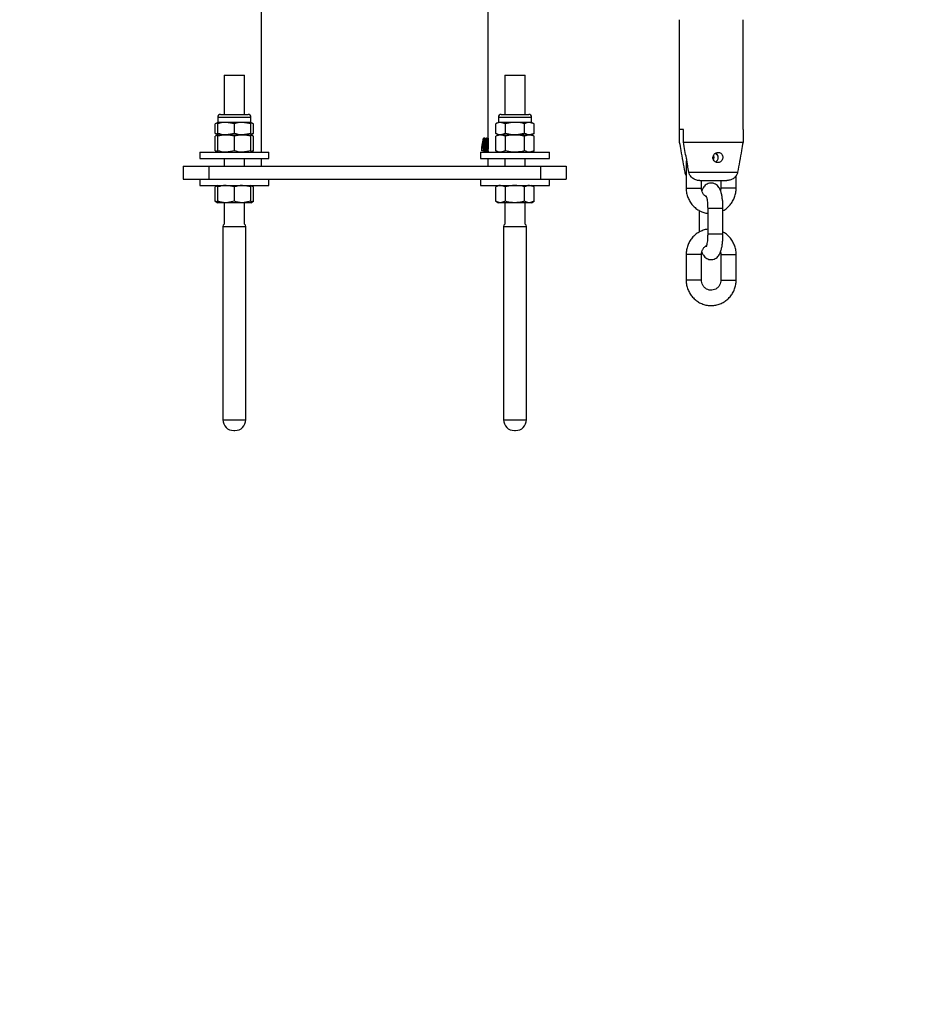
# Model space of a CAD drawing. Units: millimetres. Extents: x 0 to 5940, y 0 to 4206.
# Drawn here: x 2046 to 2081, y 637 to 676 of the extents above; entities that cross this region are included whole.
import ezdxf

# ---------------------------------------------------------------- set-up
doc = ezdxf.new("R2010")
doc.units = ezdxf.units.MM
doc.header["$LTSCALE"] = 100
doc.layers.add('LE_NORM', color=179, linetype='Continuous', lineweight=50)
doc.styles.add('SLDTEXTSTYLE0', font='TXT', dxfattribs={"width": 0.605})
doc.dimstyles.new('SLDDIMSTYLE0', dxfattribs={"dimtxt": 35, "dimasz": 30, "dimexe": 0, "dimexo": 0.0625, "dimgap": 8.75, "dimtad": 1, "dimdec": 0, "dimrnd": 1e-09, "dimzin": 12, "dimdsep": 46, "dimtxsty": 'SLDTEXTSTYLE0', "dimsah": 1, "dimcen": 0.09, "dimadec": 0, "dimazin": 3, "dimtfac": 1, "dimtofl": 0, "dimtmove": 0, "dimatfit": 3, "dimfxl": 0, "dimfrac": 2, "dimtolj": 1, "dimtzin": 12, "dimarcsym": 0})

# ---------------------------------------------------------------- blocks, each defined once
blk = doc.blocks.new('_D')
at = {"layer": 'LE_NORM', "color": 7}
for p, q in [((523.217, 660.495), (523.217, 357.795)), ((3196.187, 660.495), (3196.187, 357.795)), ((523.217, 367.795), (3196.187, 367.795))]:
    blk.add_line(p, q, dxfattribs=at)
for points in [[(523.217, 367.795), (553.217, 357.795), (553.217, 377.795)], [(3196.187, 367.795), (3166.187, 377.795), (3166.187, 357.795)]]:
    blk.add_solid(points, dxfattribs=at)
at = {"layer": 'LE_NORM', "color": 7, "insert": (1815.854, 412.912), "char_height": 35, "attachment_point": 1, "style": 'SLDTEXTSTYLE0'}
blk.add_mtext('2673', dxfattribs=at)

msp = doc.modelspace()

# ---------------------------------------------------------------- linework, layer by layer
at = {"color": 7, "linetype": 'Continuous', "lineweight": 25}
for p, q in [((2055.257, 679.49), (2055.257, 670.345)), ((2064.147, 670.345), (2064.147, 679.49)), ((2071.639, 675.537), (2071.639, 671.237)), ((2074.139, 671.237), (2074.139, 675.537)), ((2053.802, 673.365), (2053.802, 671.825)), ((2053.802, 673.365), (2053.864, 673.365)), ((2053.864, 673.365), (2054.602, 673.365)), ((2054.602, 671.825), (2054.602, 673.365)), ((2064.802, 673.365), (2064.802, 671.825)), ((2064.802, 673.365), (2065.416, 673.365)), ((2065.416, 673.365), (2065.602, 673.365)), ((2065.602, 671.825), (2065.602, 673.365)), ((2053.552, 671.721), (2053.552, 671.515)), ((2053.655, 671.825), (2054.748, 671.825)), ((2054.852, 671.515), (2054.852, 671.721)), ((2064.552, 671.721), (2064.552, 671.515)), ((2064.655, 671.825), (2065.748, 671.825)), ((2065.852, 671.515), (2065.852, 671.721)), ((2053.552, 671.515), (2053.451, 671.457)), ((2053.552, 671.49), (2053.451, 671.457)), ((2053.451, 671.083), (2053.451, 671.457)), ((2053.877, 671.515), (2053.552, 671.515)), ((2053.552, 671.083), (2053.552, 671.457)), ((2054.202, 671.457), (2053.877, 671.515)), ((2054.527, 671.515), (2053.877, 671.515)), ((2054.202, 671.083), (2054.202, 671.457)), ((2054.852, 671.457), (2054.527, 671.515)), ((2054.852, 671.515), (2054.527, 671.515)), ((2054.952, 671.457), (2054.852, 671.515)), ((2054.952, 671.457), (2054.852, 671.488)), ((2054.852, 671.083), (2054.852, 671.457)), ((2054.952, 671.083), (2054.952, 671.457)), ((2064.552, 671.515), (2064.451, 671.457)), ((2064.451, 671.083), (2064.451, 671.457)), ((2064.639, 671.515), (2064.552, 671.515)), ((2064.826, 671.457), (2064.639, 671.515)), ((2065.202, 671.515), (2064.639, 671.515)), ((2064.826, 671.083), (2064.826, 671.457)), ((2065.765, 671.515), (2065.202, 671.515)), ((2065.577, 671.083), (2065.577, 671.457)), ((2065.952, 671.457), (2065.765, 671.515)), ((2065.852, 671.515), (2065.765, 671.515)), ((2065.952, 671.457), (2065.852, 671.515)), ((2065.952, 671.083), (2065.952, 671.457)), ((2071.804, 671.237), (2071.639, 671.237)), ((2071.64, 671.237), (2071.64, 670.737)), ((2071.804, 670.737), (2071.804, 671.237)), ((2074.139, 671.237), (2074.138, 671.237)), ((2074.138, 671.237), (2074.138, 670.737)), ((2053.451, 671.083), (2053.552, 671.025)), ((2053.552, 671.049), (2053.451, 671.083)), ((2053.552, 671.025), (2053.451, 670.967)), ((2053.552, 671), (2053.451, 670.967)), ((2053.451, 670.403), (2053.451, 670.967)), ((2053.552, 671.025), (2053.877, 671.025)), ((2053.552, 670.403), (2053.552, 670.967)), ((2054.202, 671.083), (2053.877, 671.025)), ((2053.877, 671.025), (2054.527, 671.025)), ((2054.202, 670.967), (2053.877, 671.025)), ((2054.202, 670.403), (2054.202, 670.967)), ((2054.852, 671.083), (2054.527, 671.025)), ((2054.527, 671.025), (2054.852, 671.025)), ((2054.852, 670.967), (2054.527, 671.025)), ((2054.852, 671.025), (2054.952, 671.083)), ((2054.952, 671.083), (2054.852, 671.052)), ((2054.952, 670.967), (2054.852, 671.025)), ((2054.952, 670.967), (2054.852, 670.998)), ((2054.852, 670.403), (2054.852, 670.967)), ((2054.952, 670.403), (2054.952, 670.967)), ((2063.904, 670.546), (2063.963, 670.895)), ((2063.955, 670.846), (2063.955, 670.745)), ((2063.974, 670.895), (2063.963, 670.895)), ((2063.974, 670.895), (2063.974, 670.745)), ((2064.021, 670.895), (2063.991, 670.895)), ((2063.991, 670.345), (2063.991, 670.895)), ((2064.002, 670.895), (2064.002, 670.508)), ((2064.021, 670.895), (2064.021, 670.508)), ((2064.062, 670.877), (2064.062, 670.796)), ((2064.082, 670.908), (2064.082, 670.796)), ((2064.092, 670.796), (2064.092, 670.907)), ((2064.451, 671.083), (2064.552, 671.025)), ((2064.552, 671.025), (2064.451, 670.967)), ((2064.451, 670.403), (2064.451, 670.967)), ((2064.826, 671.083), (2064.639, 671.025)), ((2064.639, 671.025), (2065.202, 671.025)), ((2064.826, 670.967), (2064.639, 671.025)), ((2064.826, 670.403), (2064.826, 670.967)), ((2065.202, 671.025), (2065.765, 671.025)), ((2065.577, 670.403), (2065.577, 670.967)), ((2065.952, 671.083), (2065.765, 671.025)), ((2065.765, 671.025), (2065.852, 671.025)), ((2065.952, 670.967), (2065.765, 671.025)), ((2065.852, 671.025), (2065.952, 671.083)), ((2065.952, 670.967), (2065.852, 671.025)), ((2065.952, 670.403), (2065.952, 670.967)), ((2063.904, 670.397), (2063.904, 670.546)), ((2063.955, 670.745), (2063.917, 670.501)), ((2063.936, 670.501), (2063.917, 670.501)), ((2063.974, 670.745), (2063.936, 670.501)), ((2063.974, 670.501), (2063.936, 670.501)), ((2063.974, 670.745), (2063.955, 670.745)), ((2063.955, 670.501), (2063.955, 670.397)), ((2063.974, 670.501), (2063.974, 670.397)), ((2064.002, 670.508), (2064.021, 670.508)), ((2064.016, 670.508), (2064.016, 670.403)), ((2064.036, 670.508), (2064.021, 670.508)), ((2064.036, 670.508), (2064.036, 670.403)), ((2064.082, 670.796), (2064.062, 670.796)), ((2064.063, 670.647), (2064.063, 670.622)), ((2064.082, 670.647), (2064.063, 670.647)), ((2064.063, 670.588), (2064.063, 670.552)), ((2064.082, 670.552), (2064.063, 670.552)), ((2064.073, 670.602), (2064.073, 670.607)), ((2064.082, 670.647), (2064.082, 670.552)), ((2064.092, 670.55), (2064.092, 670.647)), ((2064.101, 670.606), (2064.101, 670.602)), ((2064.127, 670.664), (2064.127, 670.805)), ((2071.804, 670.737), (2074.138, 670.737)), ((2052.852, 670.345), (2052.852, 670.095)), ((2052.852, 670.345), (2054.202, 670.345)), ((2052.852, 670.095), (2054.202, 670.095)), ((2053.451, 670.403), (2053.552, 670.345)), ((2053.552, 670.369), (2053.451, 670.403)), ((2053.802, 670.095), (2053.802, 669.795)), ((2054.202, 670.403), (2053.877, 670.345)), ((2054.202, 670.345), (2055.552, 670.345)), ((2054.202, 670.095), (2055.552, 670.095)), ((2054.852, 670.403), (2054.527, 670.345)), ((2054.602, 669.795), (2054.602, 670.095)), ((2054.852, 670.345), (2054.952, 670.403)), ((2054.952, 670.403), (2054.852, 670.372)), ((2055.257, 670.095), (2055.257, 669.795)), ((2055.552, 670.095), (2055.552, 670.345)), ((2063.852, 670.345), (2063.852, 670.095)), ((2063.852, 670.345), (2066.552, 670.345)), ((2063.852, 670.095), (2066.552, 670.095)), ((2063.974, 670.397), (2063.904, 670.397)), ((2064.002, 670.403), (2064.002, 670.345)), ((2064.002, 670.403), (2064.021, 670.403)), ((2064.036, 670.403), (2064.021, 670.403)), ((2064.021, 670.403), (2064.021, 670.345)), ((2064.062, 670.384), (2064.062, 670.345)), ((2064.082, 670.384), (2064.062, 670.384)), ((2064.082, 670.384), (2064.082, 670.345)), ((2064.092, 670.345), (2064.092, 670.383)), ((2064.128, 670.345), (2064.128, 670.385)), ((2064.147, 670.399), (2064.14, 670.399)), ((2064.147, 670.399), (2064.147, 670.345)), ((2064.147, 669.795), (2064.147, 670.095)), ((2064.451, 670.403), (2064.552, 670.345)), ((2064.826, 670.403), (2064.639, 670.345)), ((2064.802, 670.095), (2064.802, 669.795)), ((2065.602, 669.795), (2065.602, 670.095)), ((2065.952, 670.403), (2065.765, 670.345)), ((2065.852, 670.345), (2065.952, 670.403)), ((2066.552, 670.095), (2066.552, 670.345)), ((2071.922, 670.084), (2071.908, 669.937)), ((2052.202, 669.795), (2052.202, 669.295)), ((2052.202, 669.795), (2053.202, 669.795)), ((2053.202, 669.795), (2053.202, 669.295)), ((2053.202, 669.795), (2066.202, 669.795)), ((2066.202, 669.795), (2066.202, 669.295)), ((2066.202, 669.795), (2067.202, 669.795)), ((2067.202, 669.795), (2067.202, 669.295)), ((2071.908, 669.937), (2071.908, 668.937)), ((2072.015, 669.567), (2073.927, 669.567)), ((2073.869, 668.937), (2073.869, 669.428)), ((2052.202, 669.295), (2053.202, 669.295)), ((2052.852, 669.295), (2052.852, 669.045)), ((2052.852, 669.045), (2054.202, 669.045)), ((2053.202, 669.295), (2066.202, 669.295)), ((2053.552, 669.045), (2053.451, 668.987)), ((2053.552, 669.02), (2053.451, 668.987)), ((2053.451, 668.423), (2053.451, 668.987)), ((2053.552, 668.423), (2053.552, 668.987)), ((2054.202, 668.987), (2053.877, 669.045)), ((2054.202, 669.045), (2055.552, 669.045)), ((2054.202, 668.423), (2054.202, 668.987)), ((2054.852, 668.987), (2054.527, 669.045)), ((2054.952, 668.987), (2054.852, 669.045)), ((2054.952, 668.987), (2054.852, 669.018)), ((2054.852, 668.423), (2054.852, 668.987)), ((2054.952, 668.423), (2054.952, 668.987)), ((2055.552, 669.045), (2055.552, 669.295)), ((2063.852, 669.295), (2063.852, 669.045)), ((2063.852, 669.045), (2066.552, 669.045)), ((2064.552, 669.045), (2064.451, 668.987)), ((2064.451, 668.423), (2064.451, 668.987)), ((2064.826, 668.987), (2064.639, 669.045)), ((2064.826, 668.423), (2064.826, 668.987)), ((2065.577, 668.423), (2065.577, 668.987)), ((2065.952, 668.987), (2065.765, 669.045)), ((2065.952, 668.987), (2065.852, 669.045)), ((2065.952, 668.423), (2065.952, 668.987)), ((2066.202, 669.295), (2067.202, 669.295)), ((2066.552, 669.045), (2066.552, 669.295)), ((2072.439, 669.237), (2073.503, 669.237)), ((2072.508, 668.937), (2072.508, 669.237)), ((2073.269, 669.237), (2073.269, 668.937)), ((2053.451, 668.423), (2053.552, 668.365)), ((2053.552, 668.389), (2053.451, 668.423)), ((2053.877, 668.365), (2053.552, 668.365)), ((2053.802, 668.365), (2053.802, 667.526)), ((2054.202, 668.423), (2053.877, 668.365)), ((2054.527, 668.365), (2053.877, 668.365)), ((2054.852, 668.423), (2054.527, 668.365)), ((2054.852, 668.365), (2054.527, 668.365)), ((2054.602, 667.526), (2054.602, 668.365)), ((2054.852, 668.365), (2054.952, 668.423)), ((2054.952, 668.423), (2054.852, 668.392)), ((2064.451, 668.423), (2064.552, 668.365)), ((2064.639, 668.365), (2064.552, 668.365)), ((2064.826, 668.423), (2064.639, 668.365)), ((2065.202, 668.365), (2064.639, 668.365)), ((2064.802, 668.365), (2064.802, 667.526)), ((2065.765, 668.365), (2065.202, 668.365)), ((2065.602, 667.526), (2065.602, 668.365)), ((2065.952, 668.423), (2065.765, 668.365)), ((2065.852, 668.365), (2065.765, 668.365)), ((2065.852, 668.365), (2065.952, 668.423)), ((2072.425, 668.06), (2072.425, 667.217)), ((2072.753, 668.137), (2072.753, 667.137)), ((2073.353, 667.137), (2073.353, 668.137)), ((2053.752, 667.44), (2053.752, 659.865)), ((2054.652, 659.865), (2054.652, 667.44)), ((2064.752, 667.44), (2064.752, 659.865)), ((2065.652, 659.865), (2065.652, 667.44)), ((2071.908, 666.337), (2071.908, 665.337)), ((2072.508, 665.337), (2072.508, 666.337)), ((2073.269, 666.337), (2073.269, 665.337)), ((2073.869, 665.337), (2073.869, 666.337)), ((2054.177, 659.44), (2054.227, 659.44)), ((2065.177, 659.44), (2065.227, 659.44))]:
    msp.add_line(p, q, dxfattribs=at)
at = {"color": 8, "linetype": 'Continuous', "lineweight": 25}
for p, q in [((2053.552, 671.721), (2054.852, 671.721)), ((2064.552, 671.721), (2065.852, 671.721)), ((2071.908, 669.937), (2071.943, 669.937)), ((2071.908, 668.937), (2072.279, 668.937)), ((2072.279, 668.937), (2072.508, 668.937)), ((2073.64, 668.937), (2073.269, 668.937)), ((2073.869, 668.937), (2073.64, 668.937)), ((2072.761, 668.137), (2072.753, 668.137)), ((2073.353, 668.137), (2072.761, 668.137)), ((2053.752, 667.44), (2054.652, 667.44)), ((2064.752, 667.44), (2065.652, 667.44)), ((2072.761, 667.137), (2072.753, 667.137)), ((2073.353, 667.137), (2072.761, 667.137)), ((2072.508, 666.337), (2071.908, 666.337)), ((2073.269, 666.337), (2073.869, 666.337)), ((2072.508, 665.337), (2071.908, 665.337)), ((2073.269, 665.337), (2073.869, 665.337)), ((2053.752, 659.865), (2054.652, 659.865)), ((2064.752, 659.865), (2065.652, 659.865))]:
    msp.add_line(p, q, dxfattribs=at)
at = {"color": 7, "linetype": 'Continuous', "lineweight": 25}
for centre, radius, start, end in [((2053.655, 671.721), 0.103, 90, 180), ((2054.748, 671.721), 0.103, 0, 90), ((2064.655, 671.721), 0.103, 90, 180), ((2065.748, 671.721), 0.103, 0, 90), ((2072.796, 670.137), 0.205, 333.625, 24.0818), ((2072.964, 670.137), 0.202, 298.49, 58.9489), ((2053.852, 667.44), 0.1, 120, 180), ((2054.552, 667.44), 0.1, 0, 60), ((2064.852, 667.44), 0.1, 120, 180), ((2065.552, 667.44), 0.1, 0, 60), ((2054.177, 659.865), 0.425, 180, 270), ((2054.227, 659.865), 0.425, 270, 0), ((2065.177, 659.865), 0.425, 180, 270), ((2065.227, 659.865), 0.425, 270, 0)]:
    msp.add_arc(centre, radius, start, end, dxfattribs=at)
for points, knots in [([(2053.877, 671.515), (2053.869, 671.515), (2053.759, 671.514), (2053.652, 671.484), (2053.552, 671.457)], [0, 0, 0, 0, 0.070215, 1, 1, 1, 1]), ([(2053.552, 671.457), (2053.552, 671.465), (2053.552, 671.499), (2053.552, 671.508), (2053.552, 671.515)], [0, 0, 0, 0, 0.257551, 1, 1, 1, 1]), ([(2054.527, 671.515), (2054.519, 671.515), (2054.409, 671.514), (2054.302, 671.484), (2054.202, 671.457)], [0, 0, 0, 0, 0.070215, 1, 1, 1, 1]), ([(2054.852, 671.457), (2054.852, 671.465), (2054.852, 671.499), (2054.852, 671.508), (2054.852, 671.515)], [0, 0, 0, 0, 0.257551, 1, 1, 1, 1]), ([(2064.639, 671.515), (2064.634, 671.515), (2064.571, 671.514), (2064.509, 671.484), (2064.451, 671.457)], [0, 0, 0, 0, 0.070215, 1, 1, 1, 1]), ([(2065.202, 671.515), (2065.167, 671.514), (2065.04, 671.511), (2064.917, 671.479), (2064.826, 671.457)], [0, 0, 0, 0, 0.268634, 1, 1, 1, 1]), ([(2065.577, 671.457), (2065.545, 671.465), (2065.423, 671.499), (2065.296, 671.508), (2065.202, 671.515)], [0, 0, 0, 0, 0.257551, 1, 1, 1, 1]), ([(2065.765, 671.515), (2065.76, 671.515), (2065.697, 671.514), (2065.635, 671.484), (2065.577, 671.457)], [0, 0, 0, 0, 0.070215, 1, 1, 1, 1]), ([(2053.877, 671.025), (2053.869, 671.025), (2053.759, 671.026), (2053.652, 671.055), (2053.552, 671.083)], [0, 0, 0, 0, 0.070215, 1, 1, 1, 1]), ([(2053.552, 671.083), (2053.552, 671.074), (2053.552, 671.04), (2053.552, 671.031), (2053.552, 671.025)], [0, 0, 0, 0, 0.257551, 1, 1, 1, 1]), ([(2053.877, 671.025), (2053.869, 671.025), (2053.759, 671.024), (2053.652, 670.994), (2053.552, 670.967)], [0, 0, 0, 0, 0.070215, 1, 1, 1, 1]), ([(2053.552, 670.967), (2053.552, 670.975), (2053.552, 671.009), (2053.552, 671.018), (2053.552, 671.025)], [0, 0, 0, 0, 0.257551, 1, 1, 1, 1]), ([(2054.527, 671.025), (2054.519, 671.025), (2054.409, 671.026), (2054.302, 671.055), (2054.202, 671.083)], [0, 0, 0, 0, 0.070215, 1, 1, 1, 1]), ([(2054.527, 671.025), (2054.519, 671.025), (2054.409, 671.024), (2054.302, 670.994), (2054.202, 670.967)], [0, 0, 0, 0, 0.070215, 1, 1, 1, 1]), ([(2054.852, 671.083), (2054.852, 671.074), (2054.852, 671.04), (2054.852, 671.031), (2054.852, 671.025)], [0, 0, 0, 0, 0.257551, 1, 1, 1, 1]), ([(2054.852, 670.967), (2054.852, 670.975), (2054.852, 671.009), (2054.852, 671.018), (2054.852, 671.025)], [0, 0, 0, 0, 0.257551, 1, 1, 1, 1]), ([(2064.073, 670.607), (2064.069, 670.611), (2064.063, 670.617), (2064.056, 670.638), (2064.052, 670.658), (2064.049, 670.686), (2064.047, 670.725), (2064.047, 670.767), (2064.049, 670.806), (2064.053, 670.842), (2064.061, 670.876), (2064.071, 670.903), (2064.079, 670.906), (2064.082, 670.908)], [0, 0, 0, 0, 0.125033, 0.187635, 0.250116, 0.311775, 0.375211, 0.500186, 0.562637, 0.624619, 0.749958, 0.874913, 1, 1, 1, 1]), ([(2064.092, 670.907), (2064.095, 670.905), (2064.102, 670.902), (2064.109, 670.875), (2064.114, 670.843), (2064.117, 670.808), (2064.118, 670.768), (2064.118, 670.726), (2064.117, 670.686), (2064.115, 670.659), (2064.112, 670.638), (2064.108, 670.617), (2064.104, 670.611), (2064.101, 670.606)], [0, 0, 0, 0, 0.125, 0.25004, 0.37479, 0.43735, 0.499918, 0.62476, 0.68735, 0.749846, 0.812341, 0.874961, 1, 1, 1, 1]), ([(2064.092, 670.852), (2064.093, 670.847), (2064.095, 670.835), (2064.097, 670.81), (2064.098, 670.792), (2064.098, 670.784)], [0, 0, 0, 0, 0.34415, 0.707718, 1, 1, 1, 1]), ([(2064.127, 670.805), (2064.128, 670.821), (2064.131, 670.852), (2064.135, 670.887), (2064.139, 670.905), (2064.142, 670.908), (2064.144, 670.903), (2064.146, 670.88), (2064.146, 670.842), (2064.147, 670.788), (2064.147, 670.728), (2064.147, 670.668), (2064.147, 670.61), (2064.146, 670.509), (2064.143, 670.448), (2064.14, 670.399)], [0, 0, 0, 0, 0.062698, 0.12506, 0.187744, 0.250359, 0.312845, 0.375337, 0.438739, 0.500403, 0.562899, 0.625512, 0.688011, 0.750478, 1, 1, 1, 1]), ([(2064.639, 671.025), (2064.634, 671.025), (2064.571, 671.026), (2064.509, 671.055), (2064.451, 671.083)], [0, 0, 0, 0, 0.070215, 1, 1, 1, 1]), ([(2064.639, 671.025), (2064.634, 671.025), (2064.571, 671.024), (2064.509, 670.994), (2064.451, 670.967)], [0, 0, 0, 0, 0.070215, 1, 1, 1, 1]), ([(2065.202, 671.025), (2065.167, 671.025), (2065.04, 671.029), (2064.917, 671.06), (2064.826, 671.083)], [0, 0, 0, 0, 0.268634, 1, 1, 1, 1]), ([(2065.202, 671.025), (2065.167, 671.024), (2065.04, 671.021), (2064.917, 670.989), (2064.826, 670.967)], [0, 0, 0, 0, 0.268634, 1, 1, 1, 1]), ([(2065.577, 671.083), (2065.545, 671.074), (2065.423, 671.04), (2065.296, 671.031), (2065.202, 671.025)], [0, 0, 0, 0, 0.257551, 1, 1, 1, 1]), ([(2065.577, 670.967), (2065.545, 670.975), (2065.423, 671.009), (2065.296, 671.018), (2065.202, 671.025)], [0, 0, 0, 0, 0.257551, 1, 1, 1, 1]), ([(2065.765, 671.025), (2065.76, 671.025), (2065.697, 671.026), (2065.635, 671.055), (2065.577, 671.083)], [0, 0, 0, 0, 0.070215, 1, 1, 1, 1]), ([(2065.765, 671.025), (2065.76, 671.025), (2065.697, 671.024), (2065.635, 670.994), (2065.577, 670.967)], [0, 0, 0, 0, 0.070215, 1, 1, 1, 1]), ([(2064.054, 670.345), (2064.053, 670.351), (2064.05, 670.363), (2064.047, 670.392), (2064.044, 670.433), (2064.044, 670.479), (2064.047, 670.52), (2064.05, 670.549), (2064.055, 670.571), (2064.063, 670.591), (2064.069, 670.598), (2064.073, 670.602)], [0, 0, 0, 0, 0.07958, 0.171677, 0.264047, 0.447347, 0.545845, 0.631927, 0.723809, 0.816691, 1, 1, 1, 1]), ([(2064.063, 670.552), (2064.061, 670.55), (2064.057, 670.545), (2064.053, 670.529), (2064.05, 670.514), (2064.049, 670.495), (2064.048, 670.468), (2064.049, 670.442), (2064.05, 670.422), (2064.053, 670.407), (2064.056, 670.395), (2064.059, 670.387), (2064.061, 670.384), (2064.062, 670.384), (2064.062, 670.384)], [0, 0, 0, 0, 0.124269, 0.249326, 0.312185, 0.374548, 0.499542, 0.623239, 0.686454, 0.749825, 0.874872, 0.937458, 0.968715, 1, 1, 1, 1]), ([(2064.062, 670.796), (2064.062, 670.795), (2064.06, 670.795), (2064.057, 670.786), (2064.054, 670.776), (2064.052, 670.762), (2064.051, 670.745), (2064.05, 670.722), (2064.051, 670.699), (2064.052, 670.683), (2064.055, 670.669), (2064.057, 670.659), (2064.06, 670.651), (2064.061, 670.648), (2064.062, 670.648), (2064.063, 670.647)], [0, 0, 0, 0, 0.062235, 0.12475, 0.249691, 0.312296, 0.374917, 0.4999, 0.624768, 0.68808, 0.749945, 0.874988, 0.937508, 0.968744, 1, 1, 1, 1]), ([(2064.082, 670.552), (2064.08, 670.55), (2064.077, 670.545), (2064.073, 670.529), (2064.07, 670.514), (2064.068, 670.495), (2064.067, 670.468), (2064.068, 670.442), (2064.07, 670.422), (2064.073, 670.407), (2064.077, 670.391), (2064.08, 670.386), (2064.082, 670.384)], [0, 0, 0, 0, 0.124644, 0.249954, 0.312861, 0.375228, 0.500099, 0.623745, 0.687181, 0.750298, 0.875592, 1, 1, 1, 1]), ([(2064.082, 670.796), (2064.081, 670.795), (2064.08, 670.795), (2064.077, 670.786), (2064.074, 670.776), (2064.072, 670.762), (2064.07, 670.745), (2064.07, 670.722), (2064.071, 670.699), (2064.072, 670.683), (2064.074, 670.669), (2064.077, 670.659), (2064.08, 670.651), (2064.081, 670.648), (2064.082, 670.648), (2064.082, 670.647)], [0, 0, 0, 0, 0.062375, 0.12499, 0.250041, 0.312628, 0.37517, 0.4999, 0.62452, 0.687741, 0.749613, 0.874765, 0.937375, 0.968673, 1, 1, 1, 1]), ([(2064.103, 670.723), (2064.103, 670.733), (2064.103, 670.747), (2064.101, 670.764), (2064.1, 670.778), (2064.097, 670.788), (2064.094, 670.795), (2064.093, 670.796), (2064.092, 670.796)], [0, 0, 0, 0, 0.249245, 0.372278, 0.499551, 0.749594, 0.874825, 1, 1, 1, 1]), ([(2064.092, 670.647), (2064.094, 670.65), (2064.097, 670.655), (2064.099, 670.669), (2064.101, 670.682), (2064.103, 670.699), (2064.103, 670.713), (2064.103, 670.723)], [0, 0, 0, 0, 0.248958, 0.499769, 0.625159, 0.750547, 1, 1, 1, 1]), ([(2064.092, 670.574), (2064.093, 670.572), (2064.094, 670.566), (2064.096, 670.556), (2064.096, 670.546), (2064.096, 670.545)], [0, 0, 0, 0, 0.190183, 0.932451, 1, 1, 1, 1]), ([(2064.092, 670.383), (2064.094, 670.385), (2064.097, 670.389), (2064.1, 670.405), (2064.103, 670.421), (2064.104, 670.44), (2064.105, 670.468), (2064.104, 670.495), (2064.103, 670.514), (2064.101, 670.53), (2064.097, 670.546), (2064.094, 670.549), (2064.092, 670.55)], [0, 0, 0, 0, 0.124682, 0.249931, 0.312071, 0.375259, 0.500088, 0.626626, 0.686982, 0.750276, 0.876163, 1, 1, 1, 1]), ([(2064.101, 670.602), (2064.104, 670.598), (2064.108, 670.592), (2064.113, 670.571), (2064.116, 670.549), (2064.118, 670.52), (2064.119, 670.478), (2064.119, 670.432), (2064.118, 670.391), (2064.116, 670.363), (2064.114, 670.35), (2064.113, 670.345)], [0, 0, 0, 0, 0.183912, 0.277301, 0.369326, 0.454602, 0.554536, 0.738435, 0.830984, 0.9235, 1, 1, 1, 1]), ([(2064.128, 670.385), (2064.132, 670.428), (2064.138, 670.492), (2064.142, 670.573), (2064.144, 670.626), (2064.144, 670.663), (2064.144, 670.694), (2064.144, 670.719), (2064.144, 670.741), (2064.143, 670.759), (2064.142, 670.772), (2064.141, 670.783), (2064.139, 670.782), (2064.136, 670.766), (2064.132, 670.724), (2064.129, 670.688), (2064.127, 670.664)], [0, 0, 0, 0, 0.248864, 0.373282, 0.441574, 0.497882, 0.531582, 0.560792, 0.591887, 0.624009, 0.655879, 0.688095, 0.750785, 0.813353, 0.875341, 1, 1, 1, 1]), ([(2071.64, 670.737), (2071.66, 670.626), (2071.73, 670.237), (2071.8, 669.847), (2071.851, 669.567)], [0, 0, 0, 0, 0.282381, 1, 1, 1, 1]), ([(2072.015, 669.567), (2072, 669.65), (2071.949, 669.93), (2071.879, 670.32), (2071.824, 670.626), (2071.804, 670.737)], [0, 0, 0, 0, 0.213398, 0.717619, 1, 1, 1, 1]), ([(2074.138, 670.737), (2074.118, 670.626), (2074.048, 670.237), (2073.978, 669.847), (2073.927, 669.567)], [0, 0, 0, 0, 0.282381, 1, 1, 1, 1]), ([(2053.877, 670.345), (2053.869, 670.345), (2053.759, 670.346), (2053.652, 670.375), (2053.552, 670.403)], [0, 0, 0, 0, 0.070215, 1, 1, 1, 1]), ([(2053.552, 670.403), (2053.552, 670.394), (2053.552, 670.36), (2053.552, 670.351), (2053.552, 670.345)], [0, 0, 0, 0, 0.257551, 1, 1, 1, 1]), ([(2054.527, 670.345), (2054.519, 670.345), (2054.409, 670.346), (2054.302, 670.375), (2054.202, 670.403)], [0, 0, 0, 0, 0.070215, 1, 1, 1, 1]), ([(2054.852, 670.403), (2054.852, 670.394), (2054.852, 670.36), (2054.852, 670.351), (2054.852, 670.345)], [0, 0, 0, 0, 0.257551, 1, 1, 1, 1]), ([(2064.098, 670.395), (2064.098, 670.394), (2064.097, 670.382), (2064.096, 670.36), (2064.094, 670.345), (2064.092, 670.337)], [0, 0, 0, 0, 0.061991, 0.493329, 1, 1, 1, 1]), ([(2064.639, 670.345), (2064.634, 670.345), (2064.571, 670.346), (2064.509, 670.375), (2064.451, 670.403)], [0, 0, 0, 0, 0.070215, 1, 1, 1, 1]), ([(2065.202, 670.345), (2065.167, 670.345), (2065.04, 670.349), (2064.917, 670.38), (2064.826, 670.403)], [0, 0, 0, 0, 0.268634, 1, 1, 1, 1]), ([(2065.577, 670.403), (2065.545, 670.394), (2065.423, 670.36), (2065.296, 670.351), (2065.202, 670.345)], [0, 0, 0, 0, 0.257551, 1, 1, 1, 1]), ([(2065.765, 670.345), (2065.76, 670.345), (2065.697, 670.346), (2065.635, 670.375), (2065.577, 670.403)], [0, 0, 0, 0, 0.070215, 1, 1, 1, 1]), ([(2073.27, 670.303), (2073.252, 670.314), (2073.217, 670.334), (2073.153, 670.339), (2073.09, 670.325), (2073.033, 670.291), (2072.988, 670.24), (2072.96, 670.176), (2072.956, 670.106), (2072.975, 670.04), (2073.016, 669.986), (2073.071, 669.949), (2073.136, 669.933), (2073.202, 669.94), (2073.262, 669.969), (2073.31, 670.017), (2073.34, 670.078), (2073.351, 670.145), (2073.341, 670.21), (2073.313, 670.266), (2073.284, 670.292), (2073.27, 670.303)], [0, 0, 0, 0, 0.051649, 0.10336, 0.153833, 0.204732, 0.257931, 0.313379, 0.369112, 0.42333, 0.476221, 0.528928, 0.581953, 0.635119, 0.688293, 0.741415, 0.794257, 0.846936, 0.900382, 0.955434, 1, 1, 1, 1]), ([(2073.049, 670.297), (2073.055, 670.295), (2073.087, 670.284), (2073.112, 670.259), (2073.133, 670.239)], [0, 0, 0, 0, 0.182953, 1, 1, 1, 1]), ([(2071.851, 669.567), (2071.851, 669.564), (2071.86, 669.52), (2071.874, 669.468), (2071.905, 669.432), (2071.908, 669.428)], [0, 0, 0, 0, 0.058667, 0.889107, 1, 1, 1, 1]), ([(2072.439, 669.237), (2072.425, 669.237), (2072.361, 669.238), (2072.247, 669.266), (2072.122, 669.35), (2072.043, 669.459), (2072.023, 669.536), (2072.015, 669.567)], [0, 0, 0, 0, 0.072679, 0.334159, 0.596738, 0.838113, 1, 1, 1, 1]), ([(2073.927, 669.567), (2073.926, 669.564), (2073.918, 669.52), (2073.886, 669.436), (2073.802, 669.336), (2073.688, 669.265), (2073.583, 669.239), (2073.52, 669.237), (2073.503, 669.237)], [0, 0, 0, 0, 0.015118, 0.229115, 0.446125, 0.671808, 0.913883, 1, 1, 1, 1]), ([(2053.877, 669.045), (2053.869, 669.045), (2053.759, 669.044), (2053.652, 669.014), (2053.552, 668.987)], [0, 0, 0, 0, 0.070215, 1, 1, 1, 1]), ([(2053.552, 668.987), (2053.552, 668.995), (2053.552, 669.029), (2053.552, 669.038), (2053.552, 669.045)], [0, 0, 0, 0, 0.257551, 1, 1, 1, 1]), ([(2054.527, 669.045), (2054.519, 669.045), (2054.409, 669.044), (2054.302, 669.014), (2054.202, 668.987)], [0, 0, 0, 0, 0.070215, 1, 1, 1, 1]), ([(2054.852, 668.987), (2054.852, 668.995), (2054.852, 669.029), (2054.852, 669.038), (2054.852, 669.045)], [0, 0, 0, 0, 0.257551, 1, 1, 1, 1]), ([(2064.639, 669.045), (2064.634, 669.045), (2064.571, 669.044), (2064.509, 669.014), (2064.451, 668.987)], [0, 0, 0, 0, 0.070215, 1, 1, 1, 1]), ([(2065.202, 669.045), (2065.167, 669.044), (2065.04, 669.041), (2064.917, 669.009), (2064.826, 668.987)], [0, 0, 0, 0, 0.268634, 1, 1, 1, 1]), ([(2065.577, 668.987), (2065.545, 668.995), (2065.423, 669.029), (2065.296, 669.038), (2065.202, 669.045)], [0, 0, 0, 0, 0.257551, 1, 1, 1, 1]), ([(2065.765, 669.045), (2065.76, 669.045), (2065.697, 669.044), (2065.635, 669.014), (2065.577, 668.987)], [0, 0, 0, 0, 0.070215, 1, 1, 1, 1]), ([(2071.908, 668.937), (2071.91, 668.9), (2071.913, 668.804), (2071.944, 668.65), (2072.009, 668.484), (2072.102, 668.331), (2072.22, 668.198), (2072.359, 668.088), (2072.516, 668.007), (2072.649, 667.961), (2072.73, 667.952), (2072.753, 667.95)], [0, 0, 0, 0, 0.07724, 0.202191, 0.327276, 0.45232, 0.577252, 0.702009, 0.82655, 0.950861, 1, 1, 1, 1]), ([(2072.706, 668.587), (2072.678, 668.606), (2072.619, 668.645), (2072.555, 668.735), (2072.515, 668.835), (2072.511, 668.905), (2072.508, 668.937)], [0, 0, 0, 0, 0.2531774, 0.5177408, 0.7786094, 1, 1, 1, 1]), ([(2073.353, 668.137), (2073.353, 668.165), (2073.352, 668.248), (2073.345, 668.384), (2073.328, 668.539), (2073.303, 668.684), (2073.268, 668.814), (2073.224, 668.918), (2073.168, 669.002), (2073.104, 669.066), (2073.021, 669.115), (2072.923, 669.14), (2072.82, 669.135), (2072.728, 669.101), (2072.656, 669.05), (2072.599, 668.987), (2072.554, 668.916), (2072.533, 668.863), (2072.522, 668.835)], [0, 0, 0, 0, 0.041739, 0.121446, 0.201993, 0.2846, 0.371971, 0.459188, 0.515601, 0.569363, 0.622086, 0.674877, 0.733125, 0.785041, 0.834028, 0.883988, 0.939456, 1, 1, 1, 1]), ([(2073.269, 668.937), (2073.269, 668.921), (2073.269, 668.888), (2073.259, 668.855), (2073.254, 668.838)], [0, 0, 0, 0, 0.450486, 1, 1, 1, 1]), ([(2073.353, 668.056), (2073.356, 668.058), (2073.411, 668.082), (2073.507, 668.156), (2073.634, 668.278), (2073.736, 668.423), (2073.812, 668.584), (2073.86, 668.757), (2073.866, 668.876), (2073.869, 668.937)], [0, 0, 0, 0, 0.007571, 0.172011, 0.336634, 0.501511, 0.66668, 0.83214, 1, 1, 1, 1]), ([(2072.692, 668.634), (2072.691, 668.634), (2072.691, 668.636), (2072.7, 668.612), (2072.714, 668.564), (2072.729, 668.486), (2072.742, 668.384), (2072.751, 668.264), (2072.752, 668.179), (2072.753, 668.137)], [0, 0, 0, 0, 0.053809, 0.172006, 0.309329, 0.466202, 0.638317, 0.820227, 1, 1, 1, 1]), ([(2053.877, 668.365), (2053.869, 668.365), (2053.759, 668.366), (2053.652, 668.395), (2053.552, 668.423)], [0, 0, 0, 0, 0.070215, 1, 1, 1, 1]), ([(2053.552, 668.423), (2053.552, 668.414), (2053.552, 668.38), (2053.552, 668.371), (2053.552, 668.365)], [0, 0, 0, 0, 0.257551, 1, 1, 1, 1]), ([(2054.527, 668.365), (2054.519, 668.365), (2054.409, 668.366), (2054.302, 668.395), (2054.202, 668.423)], [0, 0, 0, 0, 0.070215, 1, 1, 1, 1]), ([(2054.852, 668.423), (2054.852, 668.414), (2054.852, 668.38), (2054.852, 668.371), (2054.852, 668.365)], [0, 0, 0, 0, 0.257551, 1, 1, 1, 1]), ([(2064.639, 668.365), (2064.634, 668.365), (2064.571, 668.366), (2064.509, 668.395), (2064.451, 668.423)], [0, 0, 0, 0, 0.070215, 1, 1, 1, 1]), ([(2065.202, 668.365), (2065.167, 668.365), (2065.04, 668.369), (2064.917, 668.4), (2064.826, 668.423)], [0, 0, 0, 0, 0.268634, 1, 1, 1, 1]), ([(2065.577, 668.423), (2065.545, 668.414), (2065.423, 668.38), (2065.296, 668.371), (2065.202, 668.365)], [0, 0, 0, 0, 0.257551, 1, 1, 1, 1]), ([(2065.765, 668.365), (2065.76, 668.365), (2065.697, 668.366), (2065.635, 668.395), (2065.577, 668.423)], [0, 0, 0, 0, 0.070215, 1, 1, 1, 1]), ([(2072.753, 667.326), (2072.751, 667.326), (2072.69, 667.323), (2072.575, 667.287), (2072.415, 667.219), (2072.27, 667.119), (2072.144, 666.995), (2072.041, 666.85), (2071.966, 666.689), (2071.918, 666.516), (2071.912, 666.397), (2071.908, 666.337)], [0, 0, 0, 0, 0.004982, 0.128791, 0.252574, 0.376418, 0.5004, 0.624574, 0.748967, 0.87358, 1, 1, 1, 1]), ([(2072.524, 666.435), (2072.536, 666.404), (2072.559, 666.347), (2072.61, 666.271), (2072.674, 666.207), (2072.756, 666.159), (2072.855, 666.133), (2072.958, 666.138), (2073.05, 666.172), (2073.122, 666.223), (2073.179, 666.286), (2073.225, 666.361), (2073.267, 666.458), (2073.301, 666.579), (2073.327, 666.725), (2073.344, 666.881), (2073.352, 667.021), (2073.353, 667.106), (2073.353, 667.137)], [0, 0, 0, 0, 0.068103, 0.124642, 0.178524, 0.231364, 0.284273, 0.342651, 0.394682, 0.443778, 0.49385, 0.549442, 0.618248, 0.710263, 0.790857, 0.874866, 0.955921, 1, 1, 1, 1]), ([(2072.753, 667.137), (2072.753, 667.113), (2072.752, 667.045), (2072.746, 666.936), (2072.734, 666.819), (2072.718, 666.727), (2072.703, 666.668), (2072.691, 666.638), (2072.692, 666.639), (2072.692, 666.64)], [0, 0, 0, 0, 0.098952, 0.287887, 0.474584, 0.655506, 0.803944, 0.933202, 1, 1, 1, 1]), ([(2073.869, 666.337), (2073.868, 666.373), (2073.865, 666.469), (2073.834, 666.623), (2073.769, 666.789), (2073.676, 666.942), (2073.557, 667.074), (2073.448, 667.166), (2073.374, 667.203), (2073.353, 667.213)], [0, 0, 0, 0, 0.102688, 0.268805, 0.435101, 0.601342, 0.767434, 0.933294, 1, 1, 1, 1]), ([(2072.508, 666.337), (2072.509, 666.352), (2072.511, 666.404), (2072.533, 666.491), (2072.587, 666.586), (2072.647, 666.652), (2072.692, 666.676), (2072.705, 666.683)], [0, 0, 0, 0, 0.10589, 0.363698, 0.622497, 0.883006, 1, 1, 1, 1]), ([(2073.256, 666.438), (2073.257, 666.436), (2073.269, 666.404), (2073.269, 666.369), (2073.269, 666.337)], [0, 0, 0, 0, 0.06898, 1, 1, 1, 1]), ([(2071.908, 665.337), (2071.91, 665.3), (2071.913, 665.204), (2071.944, 665.05), (2072.009, 664.884), (2072.102, 664.731), (2072.22, 664.598), (2072.359, 664.489), (2072.515, 664.406), (2072.683, 664.353), (2072.857, 664.332), (2073.032, 664.342), (2073.203, 664.384), (2073.363, 664.455), (2073.508, 664.554), (2073.634, 664.678), (2073.736, 664.823), (2073.812, 664.984), (2073.86, 665.157), (2073.866, 665.276), (2073.869, 665.337)], [0, 0, 0, 0, 0.035203, 0.092149, 0.149157, 0.206147, 0.263085, 0.319944, 0.376704, 0.433359, 0.489917, 0.546402, 0.602843, 0.659272, 0.715729, 0.772248, 0.828855, 0.885562, 0.942369, 1, 1, 1, 1]), ([(2073.269, 665.337), (2073.269, 665.321), (2073.267, 665.27), (2073.245, 665.182), (2073.192, 665.086), (2073.115, 665.009), (2073.022, 664.957), (2072.918, 664.933), (2072.811, 664.94), (2072.71, 664.978), (2072.621, 665.045), (2072.555, 665.135), (2072.515, 665.235), (2072.511, 665.305), (2072.508, 665.337)], [0, 0, 0, 0, 0.0355392, 0.1220659, 0.2089252, 0.2963585, 0.3848422, 0.4746744, 0.5657226, 0.6571877, 0.7478352, 0.8371651, 0.9252474, 1, 1, 1, 1])]:
    msp.add_open_spline(points, degree=3, knots=knots, dxfattribs=at)

# ---------------------------------------------------------------- dimensions: what is measured, and where the dimension line sits
at = {"layer": 'LE_NORM', "color": 7}
dim = msp.add_linear_dim(base=(3196.187, 367.795), p1=(523.217, 670.495), p2=(3196.187, 670.495), angle=0, dimstyle='SLDDIMSTYLE0', dxfattribs=at)
dim.commit()
dim.dimension.update_dxf_attribs({"geometry": '_D', "text_midpoint": (1859.702, 367.795), "dimtype": 160})

doc.saveas('drawing.dxf')
